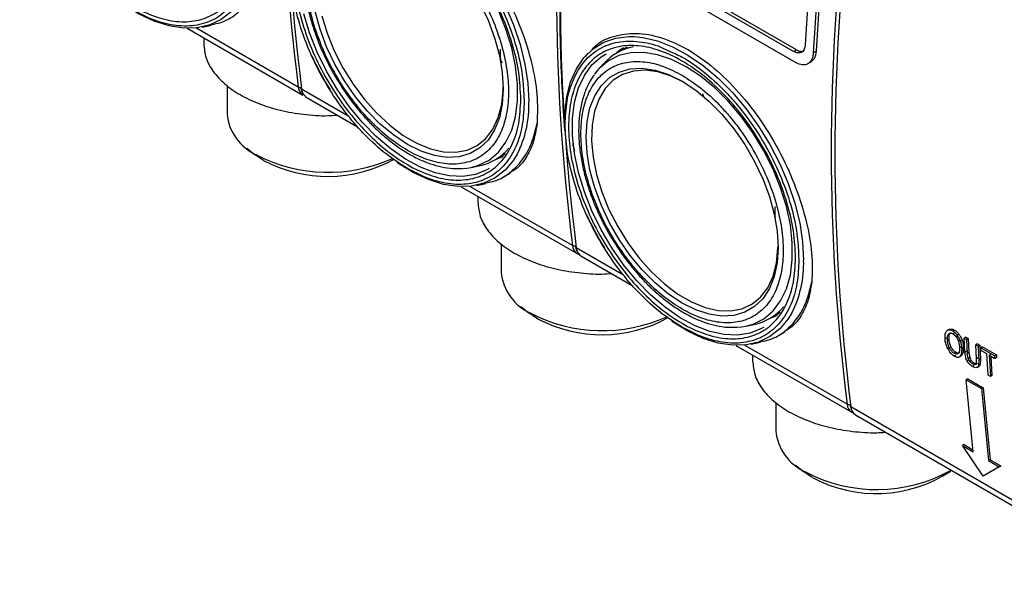
# Model space of a CAD drawing. Units: millimetres. Extents: x 50 to 2082, y 50 to 33210354.
# Drawn here: x 1687 to 1899, y 894 to 1013 of the extents above; entities that cross this region are included whole.
import ezdxf

# ---------------------------------------------------------------- set-up
doc = ezdxf.new("R2010")
doc.units = ezdxf.units.MM
doc.header["$LTSCALE"] = 5

msp = doc.modelspace()

# ---------------------------------------------------------------- linework, layer by layer
at = {"color": 7, "linetype": 'Continuous', "lineweight": 25}
for p, q in [((1854.376, 1006.39), (1811.949, 1030.882)), ((1854.291, 1003.619), (1810.686, 1028.791)), ((1853.786, 1006.05), (1811.36, 1030.542)), ((1857.286, 1023.04), (1856.272, 1007.485)), ((1859.112, 1022.734), (1858.006, 1005.764)), ((1859.702, 1023.074), (1858.596, 1006.105)), ((1726.659, 1011.3), (1728.686, 1011.713)), ((1723.42, 1011.019), (1748.319, 996.645)), ((1747.32, 998.363), (1725.274, 1011.091)), ((1727.001, 1008.952), (1727.001, 1007.654)), ((1790.772, 1004.661), (1790.772, 1006.551)), ((1809.561, 1005.667), (1808.959, 1004.988)), ((1816.879, 1006.376), (1815.7, 1005.695)), ((1818.037, 1006.956), (1816.879, 1006.376)), ((1853.786, 1006.05), (1854.376, 1006.39)), ((1858.595, 1006.104), (1858.006, 1005.764)), ((1790.835, 1004.291), (1790.772, 1004.661)), ((1791.215, 1003.62), (1790.997, 1003.903)), ((1812.88, 1003.378), (1811.725, 1002.075)), ((1856.787, 1003.369), (1857.565, 1003.819)), ((1811.725, 1002.075), (1810.983, 1001.15)), ((1732, 998.746), (1732, 992.682)), ((1758.184, 992.092), (1748.027, 997.955)), ((1831.464, 998.533), (1831.452, 998.526)), ((1833.263, 997.446), (1833.252, 997.439)), ((1833.253, 997.436), (1833.277, 997.452)), ((1833.28, 997.453), (1833.289, 997.459)), ((1749.026, 996.237), (1760.038, 989.88)), ((1795.805, 996.35), (1795.877, 995.411)), ((1806.789, 984.558), (1806.311, 986.195)), ((1736.224, 985.262), (1737.913, 983.939)), ((1790.747, 983.447), (1791.821, 984.153)), ((1739.829, 982.652), (1737.913, 983.939)), ((1789.569, 982.767), (1790.747, 983.447)), ((1784.446, 981.135), (1786.152, 981.483)), ((1791.453, 979.139), (1792.811, 979.924)), ((1782.346, 977.002), (1807.244, 962.628)), ((1806.246, 964.346), (1784.199, 977.074)), ((1785.585, 977.283), (1787.612, 977.696)), ((1785.927, 974.935), (1785.927, 973.637)), ((1849.818, 972.465), (1849.866, 972.726)), ((1849.818, 970.575), (1849.818, 972.465)), ((1849.88, 970.205), (1849.818, 970.575)), ((1790.925, 964.729), (1790.925, 958.665)), ((1817.23, 958.005), (1807.073, 963.869)), ((1808.071, 962.151), (1819.083, 955.794)), ((1854.851, 962.263), (1854.922, 961.325)), ((1795.15, 951.245), (1796.838, 949.922)), ((1798.755, 948.635), (1796.838, 949.922)), ((1848.585, 948.664), (1850.323, 949.39)), ((1848.614, 948.68), (1849.793, 949.361)), ((1849.793, 949.361), (1850.866, 950.067)), ((1843.491, 947.049), (1845.197, 947.396)), ((1887.083, 946.233), (1886.73, 946.029)), ((1887.428, 946.416), (1887.037, 946.19)), ((1888.35, 946.195), (1887.996, 945.991)), ((1850.498, 945.053), (1851.857, 945.837)), ((1886.675, 944.494), (1886.321, 944.29)), ((1886.838, 943.984), (1887.191, 944.188)), ((1888.031, 945.391), (1888.384, 945.595)), ((1888.7, 944.77), (1889.054, 944.974)), ((1889.286, 945.345), (1888.932, 945.14)), ((1889.186, 943.866), (1889.539, 944.07)), ((1889.186, 943.866), (1889.448, 942.562)), ((1889.994, 944.038), (1889.64, 943.834)), ((1890.794, 944.69), (1890.441, 944.486)), ((1890.608, 941.49), (1890.441, 944.486)), ((1890.441, 944.486), (1890.94, 944.198)), ((1890.794, 944.69), (1891.293, 944.402)), ((1891.293, 944.402), (1890.94, 944.198)), ((1890.94, 944.198), (1891.107, 941.203)), ((1891.293, 944.402), (1891.46, 941.407)), ((1841.391, 942.916), (1866.29, 928.542)), ((1865.291, 930.26), (1843.245, 942.987)), ((1844.63, 943.197), (1846.657, 943.61)), ((1887.25, 942.436), (1886.897, 942.232)), ((1887.661, 942.489), (1887.308, 942.285)), ((1889.448, 942.562), (1889.801, 942.766)), ((1890.318, 942.452), (1889.965, 942.248)), ((1893.272, 943.26), (1892.918, 943.056)), ((1892.918, 943.056), (1893.417, 942.767)), ((1893.085, 940.061), (1892.918, 943.056)), ((1893.272, 943.26), (1893.771, 942.972)), ((1893.771, 942.972), (1893.417, 942.767)), ((1893.417, 942.767), (1893.584, 939.772)), ((1893.771, 942.972), (1893.938, 939.976)), ((1894.373, 942.624), (1894.019, 942.42)), ((1894.019, 942.42), (1897.013, 940.692)), ((1894.052, 941.803), (1894.019, 942.42)), ((1895.291, 941.088), (1894.052, 941.803)), ((1894.373, 942.624), (1897.367, 940.896)), ((1844.972, 940.848), (1844.972, 939.551)), ((1888.265, 941.227), (1888.619, 941.431)), ((1888.307, 940.631), (1888.66, 940.835)), ((1888.909, 941.073), (1888.911, 941.075)), ((1888.947, 941.095), (1889.296, 941.297)), ((1889.165, 941.218), (1889.519, 941.422)), ((1889.4, 940.48), (1889.805, 940.714)), ((1889.61, 940.645), (1889.963, 940.849)), ((1890.962, 941.694), (1890.608, 941.49)), ((1891.444, 939.709), (1891.09, 939.505)), ((1891.46, 941.407), (1891.107, 941.203)), ((1891.267, 940.13), (1891.107, 941.203)), ((1891.62, 940.335), (1891.267, 940.13)), ((1891.46, 941.407), (1891.62, 940.335)), ((1891.97, 939.672), (1891.617, 939.468)), ((1893.439, 940.265), (1893.085, 940.061)), ((1893.584, 939.772), (1893.529, 938.614)), ((1893.938, 939.976), (1893.584, 939.772)), ((1893.938, 939.976), (1893.883, 938.819)), ((1895.562, 936.516), (1895.291, 941.088)), ((1895.79, 940.8), (1896.143, 941.004)), ((1895.79, 940.8), (1897.046, 940.075)), ((1895.79, 940.8), (1896.061, 936.228)), ((1896.168, 940.581), (1896.415, 936.432)), ((1897.367, 940.896), (1897.013, 940.692)), ((1897.046, 940.075), (1897.013, 940.692)), ((1897.399, 940.279), (1897.046, 940.075)), ((1897.367, 940.896), (1897.399, 940.279)), ((1892.522, 939.196), (1892.168, 938.992)), ((1892.598, 938.562), (1892.244, 938.358)), ((1892.755, 938.801), (1892.943, 938.91)), ((1892.925, 938.881), (1893.278, 939.085)), ((1893.456, 938.334), (1893.103, 938.13)), ((1893.277, 938.212), (1893.679, 938.444)), ((1893.883, 938.819), (1893.529, 938.614)), ((1891.214, 935.733), (1890.861, 935.529)), ((1892.355, 920.061), (1890.861, 935.529)), ((1890.861, 935.529), (1894.161, 933.624)), ((1891.214, 935.733), (1894.514, 933.828)), ((1896.061, 936.228), (1895.562, 936.516)), ((1896.415, 936.432), (1896.061, 936.228)), ((1894.514, 933.828), (1894.161, 933.624)), ((1894.161, 933.624), (1895.655, 918.156)), ((1894.514, 933.828), (1896.008, 918.36)), ((1849.971, 930.643), (1849.971, 924.579)), ((1924.285, 896.107), (1866.067, 929.716)), ((1866.289, 928.542), (1866.601, 928.425)), ((1867.065, 927.998), (1925.283, 894.389)), ((1890.41, 921.591), (1890.057, 921.387)), ((1894.535, 914.855), (1890.057, 921.387)), ((1890.057, 921.387), (1892.355, 920.061)), ((1890.41, 921.591), (1892.313, 920.493)), ((1854.195, 917.158), (1855.884, 915.835)), ((1897.953, 916.829), (1894.535, 914.855)), ((1898.306, 917.033), (1894.888, 915.059)), ((1896.008, 918.36), (1895.655, 918.156)), ((1895.655, 918.156), (1897.953, 916.829)), ((1896.008, 918.36), (1898.306, 917.033)), ((1897.953, 916.829), (1898.306, 917.033)), ((1857.8, 914.549), (1855.884, 915.835)), ((1887.391, 915.835), (1887.706, 916.082)), ((1894.888, 915.059), (1894.535, 914.855))]:
    msp.add_line(p, q, dxfattribs=at)
at = {"color": 7, "linetype": 'Continuous', "lineweight": 25, "flags": 128}
for points in [[(1760.431, 1043.317), (1762.319, 1043.129), (1765.475, 1042.389), (1768.725, 1041.119), (1772.015, 1039.342), (1775.292, 1037.085), (1778.501, 1034.386), (1781.591, 1031.29), (1784.51, 1027.847), (1787.21, 1024.113), (1789.647, 1020.151), (1791.781, 1016.024), (1793.577, 1011.801), (1795.005, 1007.552), (1796.042, 1003.345), (1796.672, 999.25), (1796.882, 995.335)], [(1784.446, 981.135), (1786.066, 981.589), (1788.348, 982.733), (1790.319, 984.393), (1791.941, 986.537), (1793.185, 989.126), (1794.028, 992.112), (1794.453, 995.438), (1794.453, 999.044), (1794.028, 1002.862), (1793.185, 1006.82), (1791.941, 1010.845), (1790.319, 1014.863), (1788.348, 1018.798), (1786.066, 1022.576), (1783.515, 1026.128), (1780.743, 1029.387), (1777.801, 1032.293), (1774.744, 1034.792), (1771.628, 1036.836)], [(1735.443, 1018.004), (1734.651, 1016.702), (1732.855, 1014.553), (1730.721, 1012.89), (1728.284, 1011.741), (1725.584, 1011.125), (1722.665, 1011.052), (1719.576, 1011.522), (1716.366, 1012.529), (1713.09, 1014.056), (1709.799, 1016.077), (1709.615, 1016.205)], [(1786.341, 1016.511), (1788.105, 1012.773), (1789.515, 1008.977), (1790.543, 1005.199), (1791.169, 1001.518), (1791.379, 998.007), (1791.169, 994.739), (1790.543, 991.78), (1789.515, 989.19), (1788.105, 987.022), (1786.341, 985.319), (1784.261, 984.118), (1781.905, 983.441), (1779.322, 983.304), (1776.565, 983.708), (1773.69, 984.646), (1770.755, 986.098), (1767.82, 988.034), (1764.944, 990.417), (1762.187, 993.196), (1759.605, 996.315), (1757.249, 999.711), (1755.168, 1003.315), (1753.405, 1007.054), (1751.995, 1010.85), (1750.966, 1014.627)], [(1788.332, 980.897), (1787.839, 980.615), (1785.393, 979.639), (1782.692, 979.207), (1779.786, 979.328), (1776.725, 979.998), (1773.566, 981.207), (1770.364, 982.932), (1767.176, 985.142), (1764.059, 987.799), (1761.069, 990.855), (1758.259, 994.255), (1755.68, 997.939), (1753.377, 1001.841), (1751.391, 1005.891), (1749.758, 1010.017), (1748.507, 1014.145)], [(1752.383, 1013.73), (1753.526, 1009.961), (1755.05, 1006.198), (1756.921, 1002.522), (1759.099, 999.011), (1761.539, 995.739), (1764.187, 992.776), (1766.988, 990.186), (1769.882, 988.024), (1772.807, 986.336), (1775.7, 985.157), (1778.501, 984.513), (1781.149, 984.418), (1783.589, 984.873), (1785.767, 985.87), (1787.638, 987.386), (1789.162, 989.389), (1790.306, 991.837), (1791.046, 994.678), (1791.365, 997.851), (1791.377, 998.351)], [(1804.561, 989.906), (1804.599, 992.781), (1805.02, 996.308), (1805.855, 999.503), (1807.091, 1002.314), (1808.706, 1004.693), (1810.675, 1006.603), (1812.965, 1008.012), (1815.539, 1008.896), (1818.354, 1009.242), (1819.477, 1009.23)], [(1819.477, 1009.23), (1821.365, 1009.043), (1824.52, 1008.303), (1827.77, 1007.033), (1831.061, 1005.256), (1834.337, 1002.999), (1837.547, 1000.3), (1840.636, 997.204), (1843.555, 993.76), (1846.255, 990.027), (1848.692, 986.064), (1850.826, 981.938), (1852.622, 977.715), (1854.05, 973.465), (1855.088, 969.259), (1855.717, 965.164), (1855.928, 961.249)], [(1847.377, 946.811), (1846.885, 946.529), (1844.438, 945.553), (1841.737, 945.121), (1838.831, 945.241), (1835.771, 945.912), (1832.611, 947.12), (1829.409, 948.845), (1826.221, 951.056), (1823.105, 953.713), (1820.115, 956.769), (1817.305, 960.169), (1814.725, 963.853), (1812.422, 967.755), (1810.437, 971.805), (1808.804, 975.931), (1807.553, 980.059), (1806.706, 984.116), (1806.279, 988.03), (1806.279, 991.729), (1806.706, 995.15), (1807.553, 998.23), (1808.804, 1000.914), (1810.437, 1003.155), (1812.422, 1004.912), (1813.463, 1005.559)], [(1830.674, 1002.75), (1827.559, 1004.302), (1824.501, 1005.334), (1821.559, 1005.825), (1818.787, 1005.766), (1816.236, 1005.16), (1813.954, 1004.016), (1811.983, 1002.356), (1811.725, 1002.075)], [(1817.208, 1006.844), (1816.383, 1006.27), (1815.795, 1005.788)], [(1829.8, 999.643), (1832.735, 997.706), (1835.611, 995.324), (1838.368, 992.545), (1840.951, 989.425), (1843.306, 986.029), (1845.387, 982.425), (1847.15, 978.687), (1848.561, 974.891), (1849.589, 971.113), (1850.214, 967.432), (1850.424, 963.921), (1850.214, 960.653), (1849.589, 957.694), (1848.561, 955.104), (1847.15, 952.935), (1845.387, 951.233), (1843.306, 950.032), (1840.951, 949.355), (1838.368, 949.218), (1835.611, 949.622), (1832.735, 950.559), (1829.8, 952.011), (1826.865, 953.948), (1823.99, 956.33), (1821.233, 959.109), (1818.65, 962.229), (1816.295, 965.625), (1814.214, 969.229), (1812.45, 972.967), (1811.04, 976.764), (1810.012, 980.541), (1809.386, 984.223), (1809.176, 987.733), (1809.386, 991.001), (1810.012, 993.96), (1811.04, 996.551), (1812.45, 998.719), (1814.214, 1000.421), (1816.295, 1001.623), (1818.65, 1002.299), (1821.233, 1002.437), (1823.99, 1002.032), (1826.865, 1001.095), (1829.8, 999.643)], [(1830.1, 999.467), (1827.473, 1000.74), (1824.618, 1001.654), (1821.886, 1002.024), (1819.335, 1001.844), (1817.02, 1001.116), (1814.99, 999.856), (1813.288, 998.092), (1811.951, 995.86), (1811.006, 993.209), (1810.475, 990.194), (1810.368, 986.88), (1810.688, 983.338), (1811.428, 979.644), (1812.572, 975.875), (1814.096, 972.112), (1815.967, 968.436), (1818.145, 964.924), (1820.584, 961.653), (1823.233, 958.69), (1826.033, 956.1), (1828.927, 953.938), (1831.852, 952.249), (1834.746, 951.071), (1837.547, 950.427), (1840.195, 950.332), (1842.634, 950.787), (1844.813, 951.783), (1846.684, 953.299), (1848.207, 955.303), (1849.351, 957.751), (1850.091, 960.592), (1850.411, 963.764), (1850.422, 964.265)], [(1843.491, 947.049), (1845.112, 947.503), (1847.394, 948.647), (1849.365, 950.306), (1850.987, 952.451), (1852.231, 955.04), (1853.073, 958.025), (1853.499, 961.352), (1853.499, 964.958), (1853.073, 968.775), (1852.231, 972.734), (1850.987, 976.759), (1849.365, 980.777), (1847.394, 984.711), (1845.112, 988.49), (1842.561, 992.042), (1839.789, 995.301), (1836.846, 998.207), (1833.789, 1000.706), (1830.674, 1002.75)], [(1748.486, 996.728), (1748.777, 996.413), (1749.026, 996.237)], [(1794.369, 983.987), (1793.577, 982.685), (1791.781, 980.536), (1789.647, 978.873), (1787.21, 977.724), (1784.51, 977.108), (1781.591, 977.035), (1778.501, 977.505), (1775.292, 978.512), (1772.015, 980.039), (1768.725, 982.06), (1768.541, 982.188)], [(1789.54, 982.75), (1791.279, 983.477), (1791.329, 983.503)], [(1782.778, 980.912), (1783.515, 980.983), (1784.446, 981.135)], [(1807.531, 962.641), (1807.822, 962.327), (1808.071, 962.151)], [(1853.414, 949.901), (1852.622, 948.599), (1850.826, 946.45), (1848.692, 944.787), (1846.255, 943.638), (1843.555, 943.022), (1840.636, 942.949), (1837.547, 943.419), (1834.337, 944.426), (1831.061, 945.953), (1827.77, 947.974), (1827.587, 948.101)], [(1841.823, 946.826), (1842.561, 946.896), (1843.491, 947.049)], [(1866.588, 928.407), (1866.478, 928.449), (1866.29, 928.542)]]:
    msp.add_lwpolyline(points, dxfattribs=at)
at = {"color": 7, "linetype": 'Continuous', "lineweight": 25}
for centre, radius, start, end in [((2174.907, 1052.712), 431.027, 172.7562, 187.24375), ((2175.615, 1052.304), 431.027, 172.7562, 187.24375), ((2233.833, 1018.695), 431.027, 172.7562, 187.24375), ((2234.66, 1018.217), 431.027, 172.7562, 187.24375), ((2292.878, 984.609), 431.027, 172.7562, 187.24375), ((2293.653, 984.064), 431.027, 172.75625, 187.24375), ((1821.328, 995.951), 11.249, 99.99784, 138.67802), ((1807.263, 1030.988), 62.627, 204.38597, 211.8412), ((1747.622, 998.963), 0.671, 243.2671, 290.15065), ((1749.529, 998.498), 2.213, 183.47972, 236.83937), ((1748.185, 998.162), 0.304, 121.97647, 180.29306), ((1748.145, 998.195), 0.267, 187.28084, 243.79138), ((1750.597, 998.215), 2.583, 185.77886, 215.16885), ((1773.532, 994.555), 23.363, 333.10693, 1.91199), ((1742.663, 993.634), 10.705, 185.10116, 246.21898), ((1783.94, 992.521), 11.258, 281.33291, 319.97324), ((1753.73, 1013.615), 33.517, 242.67699, 294.38216), ((1753.647, 1008.751), 29.531, 242.10191, 298.85086), ((1866.308, 996.902), 62.627, 204.38597, 211.8412), ((1806.55, 964.961), 0.686, 243.69425, 305.59231), ((1808.454, 964.481), 2.213, 183.47972, 236.83937), ((1807.187, 964.087), 0.261, 138.17771, 182.81285), ((1807.191, 964.108), 0.267, 187.28084, 243.79138), ((1809.642, 964.129), 2.583, 185.77886, 215.16885), ((1832.578, 960.469), 23.363, 333.10693, 1.91199), ((1801.588, 959.617), 10.705, 185.10116, 246.21898), ((1842.985, 958.435), 11.258, 281.33291, 319.97324), ((1812.655, 979.596), 33.515, 242.67599, 294.40499), ((1812.572, 974.731), 29.528, 242.09967, 298.87741), ((1865.596, 930.875), 0.686, 243.69425, 305.59231), ((1867.5, 930.394), 2.213, 183.47972, 236.83937), ((1866.181, 929.947), 0.258, 122.13567, 243.7673), ((1868.275, 929.85), 2.213, 183.47972, 236.83937), ((1860.634, 925.53), 10.705, 185.10116, 246.21898), ((1871.601, 944.707), 32.758, 242.18642, 299.27215), ((1871.517, 940.012), 28.922, 241.68899, 303.28942)]:
    msp.add_arc(centre, radius, start, end, dxfattribs=at)
for points in [[(1736.225, 1029.848), (1736.134, 1028.056), (1735.952, 1024.474), (1734.502, 1019.992), (1732.247, 1016.392), (1729.19, 1013.861), (1725.47, 1012.482), (1721.225, 1012.312), (1716.619, 1013.358), (1711.829, 1015.578), (1707.039, 1018.888), (1702.434, 1023.161), (1698.189, 1028.231), (1694.468, 1033.905), (1691.415, 1039.964), (1689.146, 1046.176), (1687.749, 1052.301), (1687.277, 1058.104), (1687.749, 1063.363), (1689.146, 1067.875), (1691.415, 1071.467), (1694.468, 1074.001), (1698.189, 1075.379), (1702.434, 1075.549), (1707.039, 1074.503), (1711.829, 1072.283), (1716.619, 1068.973), (1721.225, 1064.701), (1725.47, 1059.63), (1729.19, 1053.957), (1732.247, 1047.895), (1734.502, 1041.692), (1735.952, 1035.536), (1736.134, 1031.744), (1736.225, 1029.848)], [(1795.15, 995.831), (1795.059, 994.039), (1794.878, 990.457), (1793.427, 985.975), (1791.173, 982.375), (1788.115, 979.844), (1784.396, 978.465), (1780.151, 978.295), (1775.545, 979.341), (1770.755, 981.561), (1765.965, 984.871), (1761.359, 989.144), (1757.114, 994.214), (1753.394, 999.888), (1750.34, 1005.947), (1748.071, 1012.159), (1746.674, 1018.284), (1746.203, 1024.087), (1746.674, 1029.346), (1748.071, 1033.858), (1750.34, 1037.45), (1753.394, 1039.984), (1757.114, 1041.362), (1761.359, 1041.532), (1765.965, 1040.486), (1770.755, 1038.266), (1775.545, 1034.956), (1780.151, 1030.684), (1784.396, 1025.613), (1788.115, 1019.94), (1791.173, 1013.878), (1793.427, 1007.675), (1794.878, 1001.519), (1795.059, 997.727), (1795.15, 995.831)], [(1854.196, 961.744), (1854.105, 959.953), (1853.923, 956.37), (1852.473, 951.889), (1850.218, 948.289), (1847.161, 945.757), (1843.441, 944.379), (1839.196, 944.209), (1834.59, 945.255), (1829.8, 947.475), (1825.011, 950.785), (1820.405, 955.057), (1816.16, 960.128), (1812.439, 965.802), (1809.386, 971.861), (1807.117, 978.072), (1805.72, 984.198), (1805.248, 990.001), (1805.72, 995.26), (1807.117, 999.772), (1809.386, 1003.364), (1812.439, 1005.898), (1816.16, 1007.276), (1820.405, 1007.445), (1825.011, 1006.4), (1829.8, 1004.18), (1834.59, 1000.87), (1839.196, 996.597), (1843.441, 991.527), (1847.161, 985.853), (1850.218, 979.792), (1852.473, 973.589), (1853.923, 967.433), (1854.105, 963.64), (1854.196, 961.744)]]:
    msp.add_open_spline(points, degree=3, dxfattribs=at)
for points, knots in [([(1806.949, 1072.982), (1806.14, 1065.32), (1804.519, 1049.979), (1803.505, 1027.615), (1803.398, 1007.236), (1804.182, 994.683), (1804.528, 989.136)], [0, 0, 0, 0, 0.2632318, 0.5270084, 0.7909702, 1, 1, 1, 1]), ([(1751.226, 1040.271), (1751.472, 1040.582), (1752.7, 1042.138), (1755.964, 1043.563), (1760.799, 1044.308), (1766.268, 1043.323), (1771.977, 1040.773), (1777.671, 1036.742), (1783.073, 1031.44), (1787.945, 1025.137), (1792.083, 1018.166), (1795.348, 1010.854), (1797.59, 1003.587), (1798.833, 996.617), (1798.705, 992.624), (1798.642, 990.622)], [0, 0, 0, 0, 0.020389, 0.1018339, 0.1832883, 0.2649563, 0.3463838, 0.4278112, 0.5094793, 0.590934, 0.6723782, 0.7538725, 0.8357808, 0.9176811, 1, 1, 1, 1]), ([(1768.028, 1040.209), (1768.936, 1039.812), (1771.366, 1038.75), (1775.445, 1035.852), (1779.311, 1032.369), (1782.331, 1029.033), (1785.285, 1025.335), (1788.644, 1020.245), (1791.913, 1013.719), (1794.224, 1007.185), (1795.569, 1001.296), (1795.733, 997.859), (1795.805, 996.35)], [0, 0, 0, 0, 0.0662173, 0.1771976, 0.2948256, 0.3561709, 0.4175011, 0.5426194, 0.6677376, 0.7902558, 0.9078838, 1, 1, 1, 1]), ([(1770.755, 1035.018), (1769.429, 1035.702), (1766.698, 1037.111), (1762.646, 1038.053), (1758.75, 1037.986), (1755.273, 1036.728), (1752.912, 1034.734), (1751.419, 1032.644), (1750.229, 1030.313), (1749.265, 1027.004), (1748.894, 1022.534), (1749.266, 1017.634), (1750.43, 1012.282), (1752.449, 1006.618), (1755.272, 1000.974), (1758.181, 996.568), (1760.737, 993.368), (1763.351, 990.485), (1766.698, 987.44), (1770.755, 984.669), (1774.812, 982.756), (1778.864, 981.762), (1782.76, 981.844), (1786.237, 983.098), (1788.598, 985.093), (1790.091, 987.183), (1791.281, 989.514), (1792.244, 992.823), (1792.616, 997.293), (1792.244, 1002.193), (1791.079, 1007.544), (1789.061, 1013.209), (1786.237, 1018.853), (1783.329, 1023.258), (1780.772, 1026.46), (1778.159, 1029.337), (1774.812, 1032.428), (1772.081, 1034.171), (1770.755, 1035.018)], [0, 0, 0, 0, 0.0291242, 0.0599929, 0.092145, 0.1249794, 0.1578137, 0.1739081, 0.1900071, 0.2208758, 0.25, 0.2791242, 0.3099929, 0.342145, 0.3749794, 0.4078137, 0.4239081, 0.4400071, 0.4708758, 0.5, 0.5291242, 0.5599929, 0.592145, 0.6249794, 0.6578137, 0.6739081, 0.6900071, 0.7208758, 0.75, 0.7791242, 0.8099929, 0.842145, 0.8749794, 0.9078137, 0.9239081, 0.9400071, 0.9708758, 1, 1, 1, 1]), ([(1751.909, 1035.116), (1751.601, 1034.699), (1750.799, 1033.612), (1749.86, 1031.496), (1749.065, 1028.861), (1748.61, 1025.986), (1748.475, 1022.939), (1748.655, 1019.764), (1749.13, 1016.528), (1749.866, 1013.325), (1750.794, 1010.297), (1751.786, 1007.657), (1752.829, 1005.258), (1753.9, 1003.057), (1754.724, 1001.586), (1755.116, 1000.885)], [0, 0, 0, 0, 0.0559449, 0.1458263, 0.2357337, 0.3253308, 0.4143734, 0.5025758, 0.5895549, 0.6743464, 0.7542215, 0.8250844, 0.8799274, 0.9427895, 1, 1, 1, 1]), ([(1736.951, 1029.428), (1736.87, 1027.706), (1736.703, 1024.158), (1735.543, 1020.36), (1734.175, 1017.664), (1732.447, 1015.249), (1729.72, 1012.944), (1725.702, 1011.491), (1721.2, 1011.414), (1716.518, 1012.503), (1713.362, 1014.131), (1711.829, 1014.921)], [0, 0, 0, 0, 0.1164968, 0.2399717, 0.3043663, 0.3687451, 0.5000826, 0.6314201, 0.7600283, 0.8835032, 1, 1, 1, 1]), ([(1728.632, 1011.836), (1729.328, 1011.958), (1731.286, 1012.3), (1733.986, 1013.948), (1736.631, 1016.646), (1738.638, 1020.196), (1739.357, 1023.158), (1739.716, 1024.64)], [0, 0, 0, 0, 0.1213549, 0.3410162, 0.5606775, 0.7803387, 1, 1, 1, 1]), ([(1770.755, 980.904), (1769.223, 981.882), (1766.067, 983.897), (1762.199, 987.469), (1759.179, 990.793), (1756.225, 994.493), (1752.865, 999.582), (1749.598, 1006.107), (1747.28, 1012.645), (1745.883, 1018.858), (1745.715, 1022.6), (1745.633, 1024.416)], [0, 0, 0, 0, 0.1164968, 0.2399717, 0.3043663, 0.3687451, 0.5000826, 0.6314201, 0.7600283, 0.8835032, 1, 1, 1, 1]), ([(1810.271, 1006.185), (1810.517, 1006.496), (1811.745, 1008.051), (1815.01, 1009.476), (1819.844, 1010.221), (1825.314, 1009.236), (1831.023, 1006.687), (1836.716, 1002.656), (1842.118, 997.354), (1846.99, 991.05), (1851.128, 984.079), (1854.393, 976.768), (1856.636, 969.501), (1857.878, 962.531), (1857.751, 958.538), (1857.687, 956.536)], [0, 0, 0, 0, 0.020389, 0.1018339, 0.1832883, 0.2649563, 0.3463838, 0.4278112, 0.5094793, 0.590934, 0.6723782, 0.7538725, 0.8357808, 0.9176811, 1, 1, 1, 1]), ([(1727.001, 1007.654), (1727.1, 1006.646), (1727.299, 1004.631), (1728.884, 1001.725), (1731.349, 999.047), (1734.691, 996.698), (1738.756, 994.774), (1743.397, 993.334), (1748.427, 992.482), (1752.618, 992.157), (1755.032, 992.328), (1755.713, 992.377)], [0, 0, 0, 0, 0.11914076, 0.23828152, 0.35742228, 0.47656303, 0.59570379, 0.71484455, 0.83398531, 0.95312607, 1, 1, 1, 1]), ([(1804.679, 990.33), (1804.76, 992.052), (1804.927, 995.6), (1806.086, 999.397), (1807.455, 1002.094), (1809.182, 1004.509), (1811.911, 1006.811), (1815.927, 1008.275), (1820.434, 1008.314), (1824.22, 1007.542), (1826.456, 1006.429), (1827.073, 1006.122)], [0, 0, 0, 0, 0.1251992, 0.2578979, 0.3271028, 0.3962908, 0.5374393, 0.6785879, 0.8168033, 0.9495019, 1, 1, 1, 1]), ([(1856.272, 1007.485), (1856.219, 1007.139), (1856.113, 1006.447), (1855.527, 1005.837), (1854.72, 1005.64), (1854.098, 1005.913), (1853.786, 1006.05)], [0, 0, 0, 0, 0.2500025, 0.4997834, 0.7494488, 1, 1, 1, 1]), ([(1827.073, 1006.122), (1827.981, 1005.725), (1830.411, 1004.663), (1834.491, 1001.766), (1838.356, 998.282), (1841.376, 994.946), (1844.331, 991.249), (1847.69, 986.158), (1850.959, 979.633), (1853.27, 973.099), (1854.615, 967.21), (1854.779, 963.773), (1854.851, 962.263)], [0, 0, 0, 0, 0.0662173, 0.1771976, 0.2948256, 0.3561709, 0.4175011, 0.5426194, 0.6677376, 0.7902558, 0.9078838, 1, 1, 1, 1]), ([(1858.006, 1005.764), (1857.974, 1005.464), (1857.914, 1004.887), (1857.563, 1004.019), (1856.865, 1003.281), (1855.681, 1003.006), (1854.751, 1003.416), (1854.291, 1003.619)], [0, 0, 0, 0, 0.14158723, 0.27243485, 0.50096735, 0.7529704, 1, 1, 1, 1]), ([(1854.376, 1006.39), (1854.68, 1006.264), (1855.288, 1006.011), (1855.896, 1006.043), (1856.08, 1006.247), (1856.08, 1006.247)], [0, 0, 0, 0, 0.4996639, 0.9988944, 1, 1, 1, 1]), ([(1858.596, 1006.105), (1858.522, 1005.578), (1858.375, 1004.524), (1857.746, 1004.003), (1857.432, 1003.742)], [0, 0, 0, 0, 0.5004795, 1, 1, 1, 1]), ([(1790.997, 1003.903), (1790.963, 1003.96), (1790.89, 1004.086), (1790.854, 1004.218), (1790.835, 1004.291)], [0, 0, 0, 0, 0.45371424, 1, 1, 1, 1]), ([(1829.8, 1000.931), (1828.474, 1001.615), (1825.743, 1003.024), (1821.691, 1003.967), (1817.795, 1003.9), (1814.319, 1002.642), (1811.957, 1000.648), (1810.464, 998.558), (1809.274, 996.227), (1808.311, 992.917), (1807.939, 988.447), (1808.311, 983.547), (1809.476, 978.196), (1811.495, 972.532), (1814.318, 966.887), (1817.226, 962.482), (1819.783, 959.281), (1822.396, 956.398), (1825.744, 953.354), (1829.8, 950.583), (1833.858, 948.67), (1837.909, 947.676), (1841.806, 947.758), (1845.282, 949.011), (1847.643, 951.006), (1849.137, 953.097), (1850.327, 955.427), (1851.29, 958.737), (1851.662, 963.207), (1851.29, 968.107), (1850.125, 973.458), (1848.106, 979.122), (1845.283, 984.767), (1842.375, 989.172), (1839.818, 992.374), (1837.205, 995.25), (1833.857, 998.341), (1831.126, 1000.085), (1829.8, 1000.931)], [0, 0, 0, 0, 0.0291242, 0.0599929, 0.092145, 0.1249794, 0.1578137, 0.1739081, 0.1900071, 0.2208758, 0.25, 0.2791242, 0.3099929, 0.342145, 0.3749794, 0.4078137, 0.4239081, 0.4400071, 0.4708758, 0.5, 0.5291242, 0.5599929, 0.592145, 0.6249794, 0.6578137, 0.6739081, 0.6900071, 0.7208758, 0.75, 0.7791242, 0.8099929, 0.842145, 0.8749794, 0.9078137, 0.9239081, 0.9400071, 0.9708758, 1, 1, 1, 1]), ([(1810.955, 1001.03), (1810.647, 1000.613), (1809.845, 999.526), (1808.906, 997.41), (1808.11, 994.775), (1807.656, 991.9), (1807.521, 988.852), (1807.701, 985.678), (1808.176, 982.442), (1808.912, 979.238), (1809.84, 976.211), (1810.831, 973.571), (1811.875, 971.171), (1812.945, 968.97), (1813.769, 967.5), (1814.162, 966.799)], [0, 0, 0, 0, 0.0559449, 0.1458263, 0.2357337, 0.3253308, 0.4143734, 0.5025758, 0.5895549, 0.6743464, 0.7542215, 0.8250844, 0.8799274, 0.9427895, 1, 1, 1, 1]), ([(1755.116, 1000.885), (1755.845, 999.682), (1756.869, 997.991), (1758.545, 995.637), (1760.034, 993.71), (1761.897, 991.559), (1763.926, 989.478), (1766.114, 987.514), (1768.416, 985.73), (1770.798, 984.174), (1773.23, 982.881), (1775.684, 981.876), (1778.133, 981.195), (1780.472, 980.832), (1781.94, 980.887), (1782.634, 980.913)], [0, 0, 0, 0, 0.1021121, 0.1433622, 0.2115319, 0.2817622, 0.356537, 0.4339248, 0.5131831, 0.5937589, 0.6753234, 0.7577127, 0.8408576, 0.9248529, 1, 1, 1, 1]), ([(1747.881, 998.161), (1747.956, 997.724), (1748.049, 997.186), (1748.374, 996.889), (1748.435, 996.832)], [0, 0, 0, 0, 0.8115156, 1, 1, 1, 1]), ([(1833.896, 996.719), (1833.886, 996.739), (1833.867, 996.779), (1833.826, 996.833), (1833.778, 996.88), (1833.743, 996.902), (1833.724, 996.914)], [0, 0, 0, 0, 0.2394354, 0.4741615, 0.7224755, 1, 1, 1, 1]), ([(1834.173, 996.938), (1834.203, 996.886), (1834.26, 996.786), (1834.321, 996.63), (1834.359, 996.476), (1834.363, 996.381), (1834.366, 996.332)], [0, 0, 0, 0, 0.259009, 0.5044484, 0.7475865, 1, 1, 1, 1]), ([(1834.185, 996.945), (1834.215, 996.893), (1834.272, 996.793), (1834.333, 996.637), (1834.371, 996.482), (1834.375, 996.387), (1834.377, 996.339)], [0, 0, 0, 0, 0.259009, 0.5044484, 0.7475865, 1, 1, 1, 1]), ([(1795.877, 995.411), (1795.795, 993.689), (1795.628, 990.141), (1794.469, 986.343), (1793.1, 983.647), (1791.373, 981.232), (1788.645, 978.927), (1784.628, 977.474), (1780.125, 977.397), (1775.443, 978.486), (1772.287, 980.114), (1770.755, 980.904)], [0, 0, 0, 0, 0.1164968, 0.2399717, 0.3043663, 0.3687451, 0.5000826, 0.6314201, 0.7600283, 0.8835032, 1, 1, 1, 1]), ([(1787.557, 977.819), (1788.254, 977.941), (1790.211, 978.283), (1792.912, 979.931), (1795.556, 982.629), (1797.564, 986.179), (1798.283, 989.141), (1798.642, 990.623)], [0, 0, 0, 0, 0.1213549, 0.3410162, 0.5606775, 0.7803387, 1, 1, 1, 1]), ([(1798.642, 990.622), (1798.406, 989.208), (1797.935, 986.374), (1796.306, 983.115), (1794.579, 980.95), (1793.177, 980.256), (1792.744, 980.041)], [0, 0, 0, 0, 0.29010225, 0.58098623, 0.87064365, 1, 1, 1, 1]), ([(1829.8, 946.818), (1828.268, 947.796), (1825.112, 949.811), (1821.244, 953.383), (1818.225, 956.706), (1815.27, 960.407), (1811.911, 965.496), (1808.644, 972.021), (1806.326, 978.558), (1804.928, 984.772), (1804.76, 988.513), (1804.679, 990.33)], [0, 0, 0, 0, 0.1164968, 0.2399717, 0.3043663, 0.3687451, 0.5000826, 0.6314201, 0.7600283, 0.8835032, 1, 1, 1, 1]), ([(1785.927, 973.637), (1786.026, 972.629), (1786.224, 970.614), (1787.81, 967.708), (1790.274, 965.03), (1793.616, 962.681), (1797.682, 960.757), (1802.323, 959.317), (1807.353, 958.465), (1811.543, 958.14), (1813.957, 958.311), (1814.639, 958.36)], [0, 0, 0, 0, 0.1191408, 0.2382815, 0.3574223, 0.476563, 0.5957038, 0.7148446, 0.8339853, 0.9531261, 1, 1, 1, 1]), ([(1814.162, 966.799), (1814.891, 965.595), (1815.914, 963.905), (1817.591, 961.551), (1819.08, 959.623), (1820.943, 957.472), (1822.972, 955.392), (1825.159, 953.427), (1827.461, 951.644), (1829.844, 950.088), (1832.275, 948.794), (1834.729, 947.79), (1837.179, 947.109), (1839.518, 946.746), (1840.986, 946.801), (1841.679, 946.826)], [0, 0, 0, 0, 0.1021121, 0.1433622, 0.2115319, 0.2817622, 0.356537, 0.4339248, 0.5131831, 0.5937589, 0.6753234, 0.7577127, 0.8408576, 0.9248529, 1, 1, 1, 1]), ([(1806.926, 964.074), (1807.002, 963.638), (1807.095, 963.1), (1807.42, 962.802), (1807.481, 962.746)], [0, 0, 0, 0, 0.8115156, 1, 1, 1, 1]), ([(1807.243, 962.629), (1807.433, 962.52), (1807.626, 962.411), (1807.857, 962.399), (1807.86, 962.398)], [0, 0, 0, 0, 0.9882878, 1, 1, 1, 1]), ([(1854.922, 961.325), (1854.841, 959.603), (1854.674, 956.055), (1853.514, 952.257), (1852.146, 949.56), (1850.418, 947.146), (1847.691, 944.841), (1843.673, 943.388), (1839.171, 943.31), (1834.489, 944.399), (1831.333, 946.027), (1829.8, 946.818)], [0, 0, 0, 0, 0.1164968, 0.2399717, 0.3043663, 0.3687451, 0.5000826, 0.6314201, 0.7600283, 0.8835032, 1, 1, 1, 1]), ([(1846.603, 943.733), (1847.299, 943.855), (1849.257, 944.197), (1851.957, 945.844), (1854.602, 948.543), (1856.609, 952.093), (1857.328, 955.055), (1857.687, 956.536)], [0, 0, 0, 0, 0.1213549, 0.3410162, 0.5606775, 0.7803387, 1, 1, 1, 1]), ([(1857.687, 956.536), (1857.452, 955.121), (1856.981, 952.288), (1855.351, 949.029), (1853.625, 946.864), (1852.222, 946.169), (1851.789, 945.955)], [0, 0, 0, 0, 0.2901022, 0.5809862, 0.8706437, 1, 1, 1, 1]), ([(1886.321, 944.29), (1886.317, 944.675), (1886.312, 945.225), (1886.501, 945.778), (1886.655, 945.947), (1886.73, 946.029)], [0, 0, 0, 0, 0.54784786, 0.78212106, 1, 1, 1, 1]), ([(1887.996, 945.991), (1887.871, 946.055), (1887.624, 946.182), (1887.281, 946.242), (1886.973, 946.199), (1886.813, 946.087), (1886.73, 946.029)], [0, 0, 0, 0, 0.2506485, 0.4920325, 0.7375587, 1, 1, 1, 1]), ([(1887.083, 946.233), (1887.166, 946.291), (1887.326, 946.404), (1887.634, 946.446), (1887.978, 946.386), (1888.224, 946.259), (1888.35, 946.195)], [0, 0, 0, 0, 0.2624414, 0.5079677, 0.7493516, 1, 1, 1, 1]), ([(1888.932, 945.14), (1888.785, 945.316), (1888.491, 945.666), (1888.161, 945.882), (1887.996, 945.991)], [0, 0, 0, 0, 0.4999115, 1, 1, 1, 1]), ([(1888.35, 946.195), (1888.515, 946.087), (1888.845, 945.87), (1889.139, 945.52), (1889.286, 945.345)], [0, 0, 0, 0, 0.5000895, 1, 1, 1, 1]), ([(1886.897, 942.232), (1886.744, 942.576), (1886.426, 943.293), (1886.357, 943.949), (1886.321, 944.29)], [0, 0, 0, 0, 0.4803625, 1, 1, 1, 1]), ([(1886.838, 943.984), (1886.832, 944.3), (1886.823, 944.746), (1886.951, 945.205), (1887.063, 945.342), (1887.116, 945.406)], [0, 0, 0, 0, 0.5649807, 0.7952712, 1, 1, 1, 1]), ([(1887.308, 942.285), (1887.184, 942.555), (1886.912, 943.148), (1886.864, 943.689), (1886.838, 943.984)], [0, 0, 0, 0, 0.453503, 1, 1, 1, 1]), ([(1887.116, 945.406), (1887.174, 945.451), (1887.287, 945.537), (1887.509, 945.573), (1887.759, 945.531), (1887.939, 945.438), (1888.031, 945.391)], [0, 0, 0, 0, 0.2620451, 0.5069424, 0.7482226, 1, 1, 1, 1]), ([(1887.191, 944.188), (1887.185, 944.504), (1887.177, 944.95), (1887.305, 945.409), (1887.417, 945.546), (1887.469, 945.61)], [0, 0, 0, 0, 0.5649807, 0.7952711, 1, 1, 1, 1]), ([(1887.661, 942.489), (1887.538, 942.759), (1887.266, 943.352), (1887.218, 943.893), (1887.191, 944.188)], [0, 0, 0, 0, 0.4535028, 1, 1, 1, 1]), ([(1888.031, 945.391), (1888.148, 945.313), (1888.385, 945.155), (1888.595, 944.899), (1888.7, 944.77)], [0, 0, 0, 0, 0.4947108, 1, 1, 1, 1]), ([(1888.7, 944.77), (1888.799, 944.627), (1889, 944.338), (1889.123, 944.025), (1889.186, 943.866)], [0, 0, 0, 0, 0.4932413, 1, 1, 1, 1]), ([(1889.64, 943.834), (1889.545, 944.071), (1889.363, 944.524), (1889.072, 944.941), (1888.932, 945.14)], [0, 0, 0, 0, 0.5219635, 1, 1, 1, 1]), ([(1889.286, 945.345), (1889.425, 945.145), (1889.717, 944.728), (1889.899, 944.275), (1889.994, 944.038)], [0, 0, 0, 0, 0.4780371, 1, 1, 1, 1]), ([(1889.994, 944.038), (1890.077, 943.777), (1890.253, 943.224), (1890.296, 942.72), (1890.318, 942.452)], [0, 0, 0, 0, 0.4700288, 1, 1, 1, 1]), ([(1888.307, 940.631), (1888.171, 940.718), (1887.906, 940.888), (1887.523, 941.266), (1887.176, 941.719), (1886.992, 942.057), (1886.897, 942.232)], [0, 0, 0, 0, 0.25118, 0.4909968, 0.7355299, 1, 1, 1, 1]), ([(1888.265, 941.227), (1888.177, 941.283), (1888.002, 941.396), (1887.747, 941.644), (1887.509, 941.943), (1887.377, 942.168), (1887.308, 942.285)], [0, 0, 0, 0, 0.2452988, 0.4846382, 0.7319697, 1, 1, 1, 1]), ([(1888.619, 941.431), (1888.53, 941.487), (1888.355, 941.6), (1888.101, 941.848), (1887.863, 942.147), (1887.73, 942.372), (1887.661, 942.489)], [0, 0, 0, 0, 0.2452988, 0.484638, 0.7319696, 1, 1, 1, 1]), ([(1889.448, 942.562), (1889.452, 942.264), (1889.459, 941.841), (1889.329, 941.411), (1889.218, 941.28), (1889.165, 941.218)], [0, 0, 0, 0, 0.5548931, 0.7876177, 1, 1, 1, 1]), ([(1889.61, 940.645), (1889.73, 940.836), (1889.986, 941.247), (1889.972, 941.9), (1889.965, 942.248)], [0, 0, 0, 0, 0.4660586, 1, 1, 1, 1]), ([(1889.965, 942.248), (1889.942, 942.515), (1889.899, 943.019), (1889.723, 943.573), (1889.64, 943.834)], [0, 0, 0, 0, 0.5299719, 1, 1, 1, 1]), ([(1889.963, 940.849), (1890.083, 941.041), (1890.34, 941.451), (1890.326, 942.104), (1890.318, 942.452)], [0, 0, 0, 0, 0.46605804, 1, 1, 1, 1]), ([(1889.165, 941.218), (1889.107, 941.174), (1888.994, 941.088), (1888.776, 941.051), (1888.531, 941.09), (1888.355, 941.181), (1888.265, 941.227)], [0, 0, 0, 0, 0.26610681, 0.51256059, 0.75247367, 1, 1, 1, 1]), ([(1888.307, 940.631), (1888.44, 940.562), (1888.702, 940.428), (1889.061, 940.373), (1889.375, 940.438), (1889.53, 940.574), (1889.61, 940.645)], [0, 0, 0, 0, 0.25182004, 0.49222229, 0.73669259, 1, 1, 1, 1]), ([(1889.276, 941.295), (1889.226, 941.282), (1889.11, 941.253), (1888.884, 941.296), (1888.708, 941.385), (1888.619, 941.431)], [0, 0, 0, 0, 0.2691953, 0.6288903, 1, 1, 1, 1]), ([(1889.963, 940.849), (1889.887, 940.772), (1889.785, 940.669), (1889.638, 940.645), (1889.601, 940.639)], [0, 0, 0, 0, 0.754863, 1, 1, 1, 1]), ([(1891.09, 939.505), (1891.025, 939.636), (1890.883, 939.922), (1890.688, 940.611), (1890.641, 941.121), (1890.608, 941.49)], [0, 0, 0, 0, 0.1891384, 0.4139976, 1, 1, 1, 1]), ([(1891.617, 939.468), (1891.544, 939.57), (1891.392, 939.782), (1891.309, 940.012), (1891.267, 940.13)], [0, 0, 0, 0, 0.4848446, 1, 1, 1, 1]), ([(1891.62, 940.335), (1891.663, 940.216), (1891.746, 939.986), (1891.897, 939.774), (1891.97, 939.672)], [0, 0, 0, 0, 0.5151734, 1, 1, 1, 1]), ([(1891.97, 939.672), (1892.054, 939.578), (1892.229, 939.38), (1892.421, 939.259), (1892.522, 939.196)], [0, 0, 0, 0, 0.4765024, 1, 1, 1, 1]), ([(1892.925, 938.881), (1892.959, 938.927), (1893.035, 939.031), (1893.107, 939.421), (1893.095, 939.79), (1893.085, 940.061)], [0, 0, 0, 0, 0.176017, 0.3970466, 1, 1, 1, 1]), ([(1844.972, 939.551), (1845.071, 938.543), (1845.27, 936.528), (1846.855, 933.622), (1849.32, 930.943), (1852.662, 928.595), (1856.727, 926.67), (1861.368, 925.23), (1866.398, 924.38), (1870.538, 924.054), (1872.901, 924.22), (1873.532, 924.265)], [0, 0, 0, 0, 0.1195577, 0.2391153, 0.358673, 0.4782307, 0.5977884, 0.717346, 0.8369037, 0.9564614, 1, 1, 1, 1]), ([(1892.244, 938.358), (1892.019, 938.506), (1891.695, 938.719), (1891.307, 939.156), (1891.162, 939.389), (1891.09, 939.505)], [0, 0, 0, 0, 0.5335729, 0.768816, 1, 1, 1, 1]), ([(1892.168, 938.992), (1892.068, 939.055), (1891.876, 939.176), (1891.7, 939.374), (1891.617, 939.468)], [0, 0, 0, 0, 0.5234817, 1, 1, 1, 1]), ([(1892.925, 938.881), (1892.884, 938.854), (1892.801, 938.799), (1892.55, 938.799), (1892.326, 938.912), (1892.168, 938.992)], [0, 0, 0, 0, 0.223552, 0.4557748, 1, 1, 1, 1]), ([(1893.103, 938.13), (1892.98, 938.122), (1892.721, 938.107), (1892.409, 938.271), (1892.244, 938.358)], [0, 0, 0, 0, 0.4703053, 1, 1, 1, 1]), ([(1892.522, 939.196), (1892.682, 939.111), (1892.898, 938.997), (1893.072, 939.013), (1893.117, 939.017)], [0, 0, 0, 0, 0.7417284, 1, 1, 1, 1]), ([(1893.529, 938.614), (1893.487, 938.493), (1893.405, 938.254), (1893.202, 938.171), (1893.103, 938.13)], [0, 0, 0, 0, 0.5079871, 1, 1, 1, 1]), ([(1893.883, 938.819), (1893.841, 938.697), (1893.758, 938.458), (1893.556, 938.375), (1893.456, 938.334)], [0, 0, 0, 0, 0.5079995, 1, 1, 1, 1])]:
    msp.add_open_spline(points, degree=3, knots=knots, dxfattribs=at)

doc.saveas('drawing.dxf')
